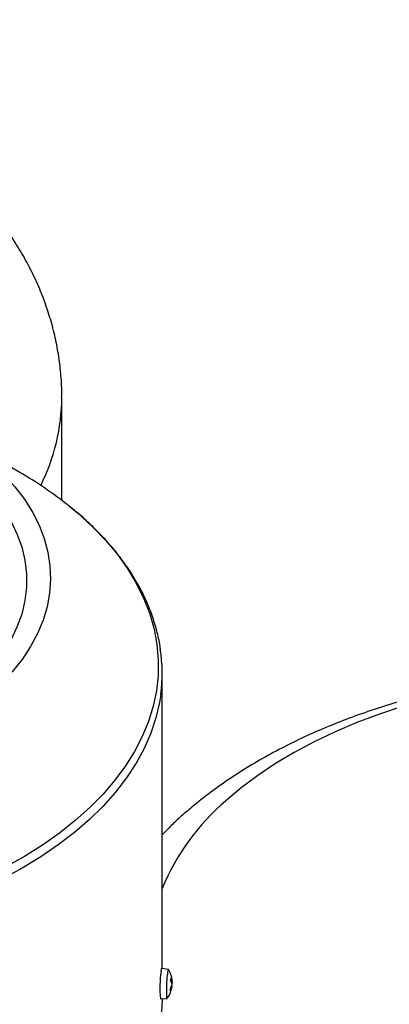
# Model space of a CAD drawing. Units: millimetres. Extents: x 5 to 415, y 5 to 292.
# Drawn here: x 375 to 381, y 250 to 265 of the extents above; entities that cross this region are included whole.
import ezdxf

# ---------------------------------------------------------------- set-up
doc = ezdxf.new("R2010")
doc.units = ezdxf.units.MM

msp = doc.modelspace()

# ---------------------------------------------------------------- linework, layer by layer
at = {"color": 7, "linetype": 'Continuous', "lineweight": 25}
for p, q in [((375.4723207, 257.96914463), (375.4723207, 259.56053152)), ((374.81996446, 258.40065203), (373.6390718, 259.08258845)), ((377.02600028, 250.71820918), (377.02600028, 255.29158569)), ((377.12144933, 250.70594834), (377.01746817, 250.71930517)), ((377.15103967, 250.39561857), (377.17525739, 250.46315771)), ((377.17609761, 250.48724867), (377.15625231, 250.54507681)), ((377.15896835, 250.57612114), (377.1791095, 250.52167448)), ((377.17733036, 250.51768267), (377.18139177, 250.49542483)), ((377.18057499, 250.52393775), (377.17743276, 250.54056543)), ((377.17607417, 250.43464479), (377.15177622, 250.36990634)), ((376.99864538, 250.25302408), (377.10336483, 250.2579561))]:
    msp.add_line(p, q, dxfattribs=at)
at = {"color": 8, "linetype": 'Continuous', "lineweight": 25}
msp.add_line((377.18055155, 250.47133387), (377.17639106, 250.47122326), dxfattribs=at)
at = {"color": 7, "linetype": 'Continuous', "lineweight": 25, "flags": 128}
for points in [[(373.37753219, 258.89017534), (373.62436069, 258.73760467), (373.85257807, 258.57566575), (374.06112027, 258.4051136), (374.24901498, 258.22674342), (374.41538615, 258.04138686), (374.55945807, 257.84990813), (374.68055901, 257.6532), (374.77812435, 257.4521796), (374.8516992, 257.24778419), (374.90094051, 257.04096676), (374.92561869, 256.83269158), (374.92561869, 256.62392973), (374.90094051, 256.41565455), (374.8516992, 256.20883711), (374.77812435, 256.00444171), (374.68055901, 255.80342131), (374.55945807, 255.60671318), (374.41538615, 255.41523445), (374.32804532, 255.31407907)], [(377.00799049, 250.67669349), (377.013105, 250.70926632), (377.01746817, 250.71930517)], [(377.10444043, 250.25875353), (377.10401125, 250.25826199), (377.1001658, 250.26657755), (377.09763998, 250.29823259), (377.09670751, 250.34979677), (377.09746942, 250.41568233), (377.09984317, 250.48874954), (377.1035715, 250.56108043), (377.10825041, 250.62483683)], [(377.02568089, 250.25429738), (377.01921698, 250.11118084), (376.9890941, 249.86804286), (376.93497608, 249.62629417), (376.85703944, 249.38672329), (376.7555384, 249.15011166), (376.63080404, 248.91723106), (376.48324321, 248.68884109), (376.31333722, 248.46568671), (376.12164027, 248.24849581), (375.90877765, 248.03797682), (375.67544365, 247.8348164), (375.42239937, 247.63967723), (375.15047019, 247.45319581), (374.86054308, 247.2759804)]]:
    msp.add_lwpolyline(points, dxfattribs=at)
at = {"color": 8, "linetype": 'Continuous', "lineweight": 25, "flags": 128}
for points in [[(374.25703423, 258.65949822), (374.38705681, 258.54867907), (374.5764697, 258.36728915), (374.74514656, 258.17920171), (374.89237991, 257.98520564), (375.01755219, 257.78611465), (375.1201384, 257.58276378), (375.19970824, 257.37600596), (375.25592797, 257.1667084), (375.2885618, 256.95574898), (375.29747283, 256.74401251), (375.2826237, 256.53238712), (375.24407669, 256.32176041), (375.18199348, 256.11301584), (375.09663446, 255.90702895), (374.98835766, 255.70466373), (374.85761724, 255.50676896), (374.70496156, 255.31417468), (374.53103091, 255.1276887), (374.33655482, 254.94809321), (374.12234899, 254.77614149), (373.88931187, 254.61255477), (373.63842091, 254.45801918)], [(375.57109851, 257.89232796), (375.73849131, 257.75326147), (375.95864293, 257.55008696), (376.15853054, 257.3400477), (376.33751385, 257.1238165), (376.4950195, 256.90208602), (376.63054297, 256.67556652), (376.74365014, 256.44498362), (376.83397868, 256.21107595), (376.90123925, 255.97459278), (376.94521639, 255.73629164), (376.96576923, 255.49693587), (376.96283194, 255.25729221), (376.93641391, 255.01812831), (376.88659978, 254.78021028), (376.81354912, 254.54430025), (376.71749593, 254.3111539), (376.59874789, 254.08151807), (376.4576854, 253.85612837), (376.29476032, 253.63570677), (376.11049454, 253.42095935), (375.90547832, 253.21257402), (375.68036841, 253.0112183), (375.43588588, 252.81753719), (375.17281389, 252.6321511), (374.89199514, 252.45565389), (374.59432917, 252.28861094)], [(377.00372733, 254.96053924), (376.98439783, 254.83944343), (376.92831231, 254.60005948), (376.84885665, 254.3628907), (376.74628535, 254.12869681), (376.62092699, 253.898228), (376.47318312, 253.67222253), (376.30352702, 253.45140438), (376.11250215, 253.23648088), (375.9007204, 253.0281405), (375.6688602, 252.82705061), (375.41766424, 252.63385538), (375.1479372, 252.44917366), (374.86054308, 252.27359704)], [(380.7562389, 254.77985555), (380.39222676, 254.65978623), (380.0405646, 254.52802056), (379.70237891, 254.38498061), (379.37875301, 254.23112459), (379.07072356, 254.06694535), (378.77927727, 253.8929688), (378.50534774, 253.70975223), (378.24981244, 253.51788256), (378.01348993, 253.31797439), (378.01348993, 253.31797439)], [(374.86054308, 252.27359704), (374.5564025, 252.10768794)]]:
    msp.add_lwpolyline(points, dxfattribs=at)
at = {"color": 8, "linetype": 'Continuous', "lineweight": 25}
for centre, radius, start, end in [((372.39110919, 259.58070153), 3.08127334, 333.376861595, 359.636825263), ((380.33299646, 250.59309354), 3.57841951, 130.405500986, 157.540520491)]:
    msp.add_arc(centre, radius, start, end, dxfattribs=at)
at = {"color": 7, "linetype": 'Continuous', "lineweight": 25}
for centre, radius, start, end in [((371.79064511, 253.11519939), 6.09202638, 51.643133524, 60.181130183), ((374.55070765, 255.29163846), 2.47526408, 352.312892855, 8.754360206), ((378.78946084, 250.42546085), 1.79909823, 171.972773871, 185.50002716), ((377.26004505, 250.63934656), 0.15248653, 154.465964174, 185.460195071), ((378.17832963, 250.47129705), 1.0247368, 174.128734476, 175.871203504), ((377.72502627, 250.39919428), 0.57399774, 180.356925465, 182.924757859)]:
    msp.add_arc(centre, radius, start, end, dxfattribs=at)
for points, knots in [([(375.4698366, 259.56146558), (375.47047347, 259.59902174), (375.47279493, 259.73591925), (375.45491374, 259.97181915), (375.4165928, 260.26749979), (375.35631613, 260.56030743), (375.27604004, 260.84965968), (375.17547886, 261.13504117), (375.05489342, 261.41597056), (374.91433994, 261.69198797), (374.75388374, 261.96263297), (374.57356596, 262.2274205), (374.37345292, 262.48581694), (374.15367702, 262.73722139), (373.91448805, 262.98095776), (373.65629901, 263.21628211), (373.37971747, 263.44240681), (373.08555276, 263.65853847), (372.7747957, 263.86392167), (372.44857541, 264.05787896), (372.10810396, 264.23983843), (371.75466708, 264.40932332), (371.38952778, 264.56598322), (371.01389615, 264.70957612), (370.62886511, 264.83995955), (370.23547231, 264.95704205), (369.83470809, 265.06076653), (369.42752525, 265.15109791), (369.01484859, 265.22801453), (368.59758311, 265.29150263), (368.17662049, 265.34155311), (367.75284369, 265.37815979), (367.32713001, 265.40131857), (366.90035289, 265.41102709), (366.47338807, 265.40728446), (366.04712231, 265.39009228), (365.62243888, 265.35945552), (365.20021143, 265.31538086), (364.7812958, 265.25787312), (364.36654466, 265.18693463), (363.95680927, 265.10256394), (363.55294264, 265.00475491), (363.15580436, 264.89349651), (362.76626759, 264.76877403), (362.38522858, 264.63057247), (362.01361835, 264.47888361), (361.65241729, 264.31371713), (361.30266675, 264.13512023), (360.96552535, 263.94321421), (360.64222988, 263.73826058), (360.33420563, 263.52058942), (360.07361732, 263.3154985), (359.86615031, 263.13521109), (359.71151768, 262.99352037), (359.62396581, 262.90260346), (359.58403301, 262.86113585)], [0, 0, 0, 0, 0.0065404179, 0.0238407476, 0.041126884, 0.0584417329, 0.0758294447, 0.0933330779, 0.1109938133, 0.1288498376, 0.1469348471, 0.1652761846, 0.1838927336, 0.2027928479, 0.2219727527, 0.241415952, 0.261094101, 0.2809694978, 0.3009988752, 0.3211377376, 0.341344334, 0.3615825556, 0.3818157097, 0.4020247444, 0.422197265, 0.4423263719, 0.4624094921, 0.4824473205, 0.5024429398, 0.5224011321, 0.5423278614, 0.562229899, 0.582114559, 0.6019895146, 0.6218626727, 0.6417413333, 0.6616316785, 0.6815418539, 0.7014799498, 0.7214538957, 0.7414713099, 0.7615392774, 0.7816640294, 0.8018504876, 0.8221016349, 0.8424176771, 0.8627949708, 0.8832247343, 0.9036916299, 0.9241663174, 0.9446102429, 0.9649801733, 0.9787054193, 0.9902874453, 1, 1, 1, 1]), ([(376.99936354, 255.65571888), (376.99848035, 255.66444784), (376.98954504, 255.75275937), (376.95173908, 255.92061244), (376.88377665, 256.15927013), (376.79342458, 256.38940968), (376.68622567, 256.60975263), (376.5644195, 256.81906572), (376.42486768, 257.02431463), (376.26785246, 257.22488644), (376.0941005, 257.42035004), (375.90316095, 257.60974106), (375.73175157, 257.76475982), (375.61837368, 257.85384086), (375.57952983, 257.8843605)], [0, 0, 0, 0, 0.0107180068, 0.1084347665, 0.2076516462, 0.3084492886, 0.3997948581, 0.4913948219, 0.5832147861, 0.6752168699, 0.7673587155, 0.8595984181, 0.9518976784, 1, 1, 1, 1]), ([(392.91180387, 249.4924322), (392.91244074, 249.52998836), (392.9147622, 249.66688587), (392.89688101, 249.90278577), (392.85856007, 250.19846641), (392.7982834, 250.49127405), (392.7180073, 250.7806263), (392.61744613, 251.06600779), (392.49686069, 251.34693718), (392.35630721, 251.62295459), (392.19585101, 251.89359959), (392.01553323, 252.15838712), (391.81542019, 252.41678356), (391.59564429, 252.66818801), (391.35645532, 252.91192438), (391.09826628, 253.14724873), (390.82168474, 253.37337343), (390.52752002, 253.58950509), (390.21676297, 253.79488829), (389.89054268, 253.98884558), (389.55007123, 254.17080505), (389.19663435, 254.34028994), (388.83149505, 254.49694984), (388.45586342, 254.64054274), (388.07083238, 254.77092617), (387.67743958, 254.88800867), (387.27667536, 254.99173315), (386.86949252, 255.08206453), (386.45681586, 255.15898115), (386.03955038, 255.22246925), (385.61858776, 255.27251973), (385.19481096, 255.30912641), (384.76909728, 255.3322852), (384.34232016, 255.34199371), (383.91535534, 255.33825108), (383.48908958, 255.3210589), (383.06440615, 255.29042214), (382.6421787, 255.24634748), (382.22326307, 255.18883974), (381.80851193, 255.11790125), (381.39877654, 255.03353056), (380.99490991, 254.93572153), (380.59777163, 254.82446313), (380.20823486, 254.69974065), (379.82719585, 254.56153909), (379.45558562, 254.40985023), (379.09438456, 254.24468375), (378.74463402, 254.06608686), (378.40749262, 253.87418083), (378.08419715, 253.6692272), (377.7761729, 253.45155604), (377.51558459, 253.24646512), (377.30811758, 253.06617771), (377.15348495, 252.92448699), (377.06593308, 252.83357008), (377.02600028, 252.79210247)], [0, 0, 0, 0, 0.0065404179, 0.0238407476, 0.041126884, 0.0584417329, 0.0758294447, 0.0933330779, 0.1109938133, 0.1288498376, 0.1469348471, 0.1652761846, 0.1838927336, 0.2027928479, 0.2219727527, 0.241415952, 0.261094101, 0.2809694978, 0.3009988752, 0.3211377376, 0.341344334, 0.3615825556, 0.3818157097, 0.4020247444, 0.422197265, 0.4423263719, 0.4624094921, 0.4824473205, 0.5024429398, 0.5224011321, 0.5423278614, 0.562229899, 0.582114559, 0.6019895146, 0.6218626727, 0.6417413333, 0.6616316785, 0.6815418539, 0.7014799498, 0.7214538957, 0.7414713099, 0.7615392774, 0.7816640294, 0.8018504876, 0.8221016349, 0.8424176771, 0.8627949708, 0.8832247343, 0.9036916299, 0.9241663174, 0.9446102429, 0.9649801733, 0.9787054193, 0.9902874453, 1, 1, 1, 1]), ([(377.17888007, 250.5406283), (377.1788126, 250.54243024), (377.17790191, 250.56675066), (377.16275798, 250.61927535), (377.14505487, 250.67302107), (377.12523626, 250.69932242), (377.12347698, 250.70165717)], [0, 0, 0, 0, 0.0314933794, 0.4250597137, 0.9489629995, 1, 1, 1, 1]), ([(377.15925666, 250.57534175), (377.15925148, 250.57541792), (377.15923309, 250.57568793), (377.15907898, 250.5759401), (377.15896835, 250.57612114)], [0, 0, 0, 0, 0.2820869435, 1, 1, 1, 1]), ([(377.17609761, 250.48724867), (377.17629002, 250.48583566), (377.17667489, 250.48300929), (377.17677269, 250.47736835), (377.17648775, 250.47150061), (377.17592652, 250.46659733), (377.17544006, 250.4640967), (377.17525739, 250.46315771)], [0, 0, 0, 0, 0.21817378175, 0.43640064346, 0.65334215262, 0.86982997794, 1, 1, 1, 1]), ([(377.1802377, 250.5180614), (377.18018379, 250.51800415), (377.18000739, 250.51781679), (377.17959467, 250.51924336), (377.17924195, 250.5210108), (377.1791095, 250.52167448)], [0, 0, 0, 0, 0.2155596877, 0.7054426619, 1, 1, 1, 1]), ([(377.18057499, 250.52393775), (377.18061491, 250.52255061), (377.18069475, 250.51977599), (377.18053689, 250.51868432), (377.18045795, 250.51813841)], [0, 0, 0, 0, 0.4999391844, 1, 1, 1, 1]), ([(377.18055155, 250.47133387), (377.18070263, 250.47273302), (377.18100483, 250.47553165), (377.18132542, 250.4811557), (377.1814963, 250.48702804), (377.18150315, 250.4919537), (377.18142218, 250.49447724), (377.18139177, 250.49542483)], [0, 0, 0, 0, 0.2181737818, 0.4364006435, 0.6533421526, 0.8698299779, 1, 1, 1, 1]), ([(377.1038101, 250.26186929), (377.11026867, 250.26968623), (377.13637327, 250.30128117), (377.1624529, 250.36240532), (377.17302442, 250.41606964), (377.17764748, 250.43953776)], [0, 0, 0, 0, 0.1561048907, 0.6309533645, 1, 1, 1, 1]), ([(377.17607417, 250.43464479), (377.17637767, 250.43597553), (377.17698473, 250.43863732), (377.17755145, 250.44058525), (377.17767199, 250.4405033), (377.17771658, 250.44047299)], [0, 0, 0, 0, 0.386489917, 0.7730738639, 1, 1, 1, 1]), ([(377.17783089, 250.4405311), (377.17783417, 250.4400911), (377.17783943, 250.43938654), (377.1776215, 250.43758467), (377.17753967, 250.43690806)], [0, 0, 0, 0, 0.624499999, 1, 1, 1, 1])]:
    msp.add_open_spline(points, degree=3, knots=knots, dxfattribs=at)

doc.saveas('drawing.dxf')
